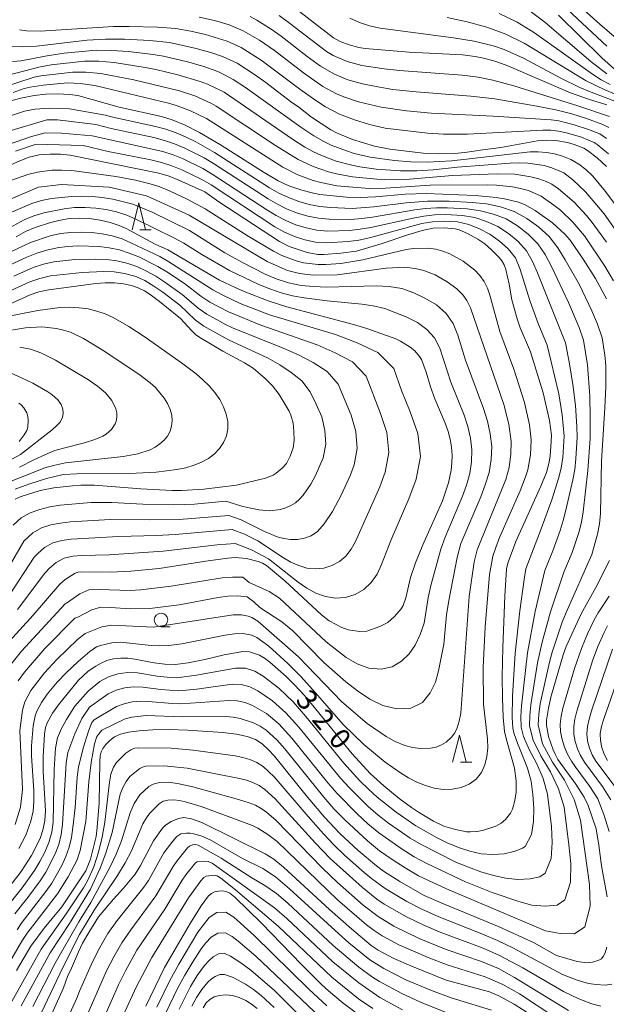
# Model space of a CAD drawing. Units: millimetres. Extents: x -70000 to -68000, y 25500 to 27000.
# Drawn here: x -69357 to -69249, y 25685 to 25867 of the extents above; entities that cross this region are included whole.
import ezdxf

# ---------------------------------------------------------------- set-up
doc = ezdxf.new("R2010")
doc.units = ezdxf.units.MM
for name, color, linetype, lineweight in [('633100_広葉樹林', 7, 'Continuous', 9), ('633200_針葉樹林', 7, 'Continuous', 9), ('710100_等高線（計曲線）', 7, 'Continuous', 20), ('710107_等高線（計曲線）（注記）', 7, 'Continuous', 20), ('710200_等高線（主曲線）', 7, 'Continuous', 9)]:
    doc.layers.add(name, color=color, linetype=linetype, lineweight=lineweight)
doc.styles.add('Style-WORKING', font='txt')

msp = doc.modelspace()

# ---------------------------------------------------------------- linework, layer by layer
at = {"layer": '633100_広葉樹林'}
msp.add_line((-69331.09, 25754.42), (-69329.42, 25754.42), dxfattribs=at)
msp.add_circle((-69331.09, 25755.67), 1.25, dxfattribs=at)
at = {"layer": '633200_針葉樹林'}
for p, q in [((-69335, 25827.7), (-69332.92, 25827.7)), ((-69275.77, 25729.38), (-69273.68, 25729.38))]:
    msp.add_line(p, q, dxfattribs=at)
at = {"layer": '633200_針葉樹林', "flags": 128}
for points in [[(-69336.46, 25827.7), (-69335.21, 25832.7), (-69333.96, 25827.7)], [(-69277.23, 25729.38), (-69275.98, 25734.38), (-69274.73, 25729.38)]]:
    msp.add_lwpolyline(points, dxfattribs=at)
at = {"layer": '710100_等高線（計曲線）', "flags": 128}
for points in [[(-69307.6, 25869.66), (-69299.21, 25863.18), (-69298.02, 25862.53), (-69296.34, 25861.88), (-69294.57, 25861.4), (-69293.37, 25861.22), (-69285.27, 25860.56), (-69275.43, 25860.03), (-69273.08, 25859.73), (-69271.54, 25859.42), (-69269.61, 25858.92), (-69267.35, 25858.16), (-69255.45, 25853.02), (-69252.14, 25851.86), (-69248.73, 25850.81)], [(-69257.64, 25867.37), (-69249.68, 25859.47), (-69247.35, 25857.43)], [(-69248.82, 25839.41), (-69250.53, 25841.05), (-69252.28, 25842.39), (-69253, 25842.82), (-69254.8, 25843.51), (-69255.98, 25843.83), (-69258.15, 25844.23), (-69259.85, 25844.28), (-69261.54, 25844.14), (-69268.31, 25842.94), (-69271.67, 25842.52), (-69274.98, 25841.98), (-69276.95, 25841.84), (-69279.75, 25841.76), (-69282.67, 25841.87), (-69288.82, 25842.61), (-69291.67, 25843.16), (-69295.74, 25844.44), (-69298.69, 25845.67), (-69299.75, 25846.22), (-69303.29, 25848.54), (-69305.61, 25850.38), (-69307.15, 25851.4), (-69311.72, 25854.93), (-69313.64, 25856.31), (-69317.01, 25858.53), (-69319.76, 25859.77), (-69321.7, 25860.44), (-69324.6, 25861.23), (-69329.52, 25862.31), (-69333.17, 25862.69), (-69337.83, 25862.93), (-69341.36, 25862.94), (-69344.73, 25862.74), (-69354.12, 25861.63), (-69356.65, 25861.53), (-69360.15, 25861.63)], [(-69358.84, 25851.53), (-69357.02, 25852.06), (-69354.55, 25852.53), (-69352.4, 25852.8), (-69350.29, 25852.84), (-69347.96, 25852.74), (-69346.44, 25852.56), (-69338.83, 25850.41), (-69331.04, 25848.67), (-69329.05, 25848.02), (-69326.64, 25847.06), (-69323.98, 25845.7), (-69320.09, 25843.41), (-69312.07, 25838.3), (-69309.46, 25836.75), (-69307.5, 25835.88), (-69305.08, 25835.04), (-69302.96, 25834.48), (-69301.73, 25834.27), (-69296.86, 25833.77), (-69294.29, 25833.72), (-69291.47, 25833.85), (-69286, 25834.29), (-69282.09, 25834.42), (-69273.05, 25834.04), (-69269.17, 25833.7), (-69267.63, 25833.48), (-69265.08, 25832.84), (-69263.97, 25832.39), (-69261.98, 25831.31), (-69258.78, 25829.04), (-69256.47, 25826.91), (-69255.52, 25825.8), (-69253.1, 25822.29), (-69250.85, 25818.75), (-69248.82, 25814.98)], [(-69358.94, 25839.67), (-69357.16, 25840.49), (-69355.44, 25841.13), (-69353.63, 25841.55), (-69351.67, 25841.73), (-69349.68, 25841.7), (-69347.86, 25841.52), (-69331.5, 25838.19), (-69329.6, 25837.65), (-69327.81, 25836.93), (-69323.01, 25834.72), (-69320.42, 25832.91), (-69309.22, 25825.57), (-69307.4, 25824.62), (-69304.13, 25823.53), (-69302.15, 25823.18), (-69301, 25823.17), (-69297.87, 25823.39), (-69295.01, 25823.81), (-69290.42, 25825.11), (-69285.48, 25826.82), (-69282.85, 25827.6), (-69280.82, 25828.02), (-69278.8, 25828.08), (-69276.76, 25827.92), (-69276.02, 25827.75), (-69274.45, 25827.06), (-69272.6, 25826), (-69271.3, 25825.12), (-69270.02, 25824.04), (-69268.6, 25822.59), (-69268.11, 25821.99), (-69267.69, 25821.24), (-69267.39, 25820.37), (-69266.76, 25817.69), (-69266.28, 25814.8), (-69265.3, 25811.26), (-69264.72, 25809.6), (-69262.86, 25805.19), (-69260.48, 25797.64), (-69259.3, 25792.49), (-69258.99, 25789.82), (-69259, 25788.65), (-69259.23, 25785.98), (-69259.4, 25784.82), (-69259.91, 25782.93), (-69260.94, 25780.39), (-69265.53, 25770.14), (-69267.02, 25766.16), (-69267.27, 25765.09), (-69267.59, 25760.06), (-69267.93, 25750.57), (-69268.05, 25745.19), (-69268.03, 25741.24), (-69267.89, 25737.73), (-69267.62, 25735.09), (-69267.34, 25733.79), (-69265.78, 25728.3), (-69265.49, 25725.97), (-69265.51, 25723.88), (-69265.73, 25722.33), (-69266.14, 25720.71), (-69266.53, 25720.01), (-69267.44, 25718.84), (-69268.24, 25718.15), (-69269.22, 25717.55), (-69271.7, 25716.76), (-69272.77, 25716.57), (-69273.95, 25716.51), (-69274.67, 25716.56), (-69276.72, 25716.95), (-69278.84, 25717.58), (-69280.79, 25718.53), (-69283.52, 25720.17), (-69284.83, 25721.01), (-69287.09, 25722.67), (-69289.95, 25725.05), (-69292.48, 25727.32), (-69295.8, 25730.96), (-69302.47, 25739.19), (-69304.61, 25741.73), (-69306.37, 25743.62), (-69307.98, 25745.24), (-69311.01, 25747.9), (-69312, 25748.64), (-69312.88, 25749.14), (-69314.76, 25749.76), (-69316, 25749.85), (-69319.42, 25749.21), (-69323.02, 25748.35), (-69326.11, 25747.73), (-69328.49, 25747.42), (-69330.38, 25747.49), (-69332.38, 25747.73), (-69335.91, 25748.43), (-69337.21, 25748.6), (-69338.55, 25748.63), (-69339.86, 25748.49), (-69341.09, 25748.17), (-69342.18, 25747.7), (-69343.13, 25747.16), (-69344.56, 25746.18), (-69346.32, 25744.55), (-69350.02, 25740.02), (-69351.12, 25738.48), (-69352.14, 25736.67), (-69352.43, 25735.79), (-69352.63, 25734.58), (-69352.86, 25730.37), (-69352.85, 25727.71), (-69352.46, 25720.42), (-69352.56, 25718.65), (-69352.86, 25717.06), (-69353.39, 25715.46), (-69354.14, 25713.81), (-69355.02, 25712.17), (-69356.94, 25709.2), (-69362.87, 25701.66)], [(-69359.79, 25751.03), (-69354.71, 25756.53), (-69349.78, 25762.27), (-69348.78, 25763.15), (-69346.97, 25764.3), (-69346.42, 25764.48), (-69345.7, 25764.57), (-69340.38, 25764.52), (-69336.69, 25764.65), (-69331.42, 25765.18), (-69322.85, 25766.55), (-69318.75, 25767.11), (-69317.43, 25767.19), (-69315.28, 25766.99), (-69313.16, 25766.49), (-69312.36, 25766.17), (-69311.6, 25765.72), (-69308.23, 25762.89), (-69301.47, 25756.62), (-69300.01, 25755.52), (-69297.72, 25754.27), (-69296.55, 25753.83), (-69294.36, 25753.53), (-69293.08, 25753.59), (-69290.65, 25754.45), (-69289.18, 25755.22), (-69287.95, 25756.31), (-69286.75, 25757.75), (-69286.37, 25758.36), (-69285.9, 25759.76), (-69285.04, 25763.5), (-69284.1, 25766.2), (-69282.72, 25769.57), (-69279.11, 25777.67), (-69278.02, 25781), (-69277.49, 25783.33), (-69277.35, 25784.68), (-69277.33, 25786.12), (-69277.45, 25787.59), (-69277.7, 25789.04), (-69278.08, 25790.5), (-69278.61, 25792), (-69280.51, 25796.48), (-69281.33, 25798.7), (-69282.1, 25801.42), (-69283, 25803.79), (-69283.34, 25804.36), (-69284.23, 25805.39), (-69285.08, 25806.04), (-69286.84, 25807.15), (-69287.75, 25807.59), (-69293.08, 25809.53), (-69295.53, 25810.27), (-69307.84, 25813.5), (-69311.3, 25814.63), (-69315.43, 25816.24), (-69317.4, 25817.07), (-69320.27, 25818.45), (-69329.82, 25824.03), (-69332.16, 25825.09), (-69337.55, 25827.96), (-69338.85, 25828.54), (-69340.49, 25829.07), (-69342.37, 25829.51), (-69344.3, 25829.8), (-69346.21, 25829.9), (-69348.09, 25829.79), (-69349.95, 25829.47), (-69351.7, 25829.02), (-69354.32, 25828.18), (-69356.11, 25827.42), (-69357.88, 25826.45)], [(-69358.03, 25777.98), (-69357.11, 25778.38), (-69353.41, 25779.6), (-69350.91, 25780.07), (-69347.48, 25780.45), (-69345.91, 25780.57), (-69343.38, 25780.59), (-69334.82, 25779.86), (-69329.04, 25779.56), (-69327.34, 25779.57), (-69323.18, 25779.84), (-69317.16, 25780.55), (-69311.78, 25781.85), (-69310.36, 25782.41), (-69309.82, 25782.76), (-69308.69, 25783.69), (-69307.9, 25784.59), (-69307.24, 25785.9), (-69306.7, 25787.49), (-69306.51, 25788.84), (-69306.54, 25790.56), (-69306.68, 25792.03), (-69307.09, 25793.52), (-69307.42, 25794.26), (-69309.29, 25797.29), (-69310.5, 25798.9), (-69311.88, 25800.27), (-69314.1, 25802.17), (-69315.65, 25803.18), (-69319.67, 25805.32), (-69323.91, 25807.84), (-69324.72, 25808.42), (-69325.43, 25809.04), (-69327.5, 25811.35), (-69331.37, 25814.5), (-69333.12, 25815.79), (-69334.18, 25816.46), (-69335.32, 25817.03), (-69336.58, 25817.46), (-69338.04, 25817.76), (-69339.7, 25817.91), (-69341.44, 25817.92), (-69343.16, 25817.81), (-69351.84, 25816.66), (-69353.69, 25816.27), (-69355.26, 25815.75), (-69359.23, 25813.92)], [(-69357.34, 25795.74), (-69356.93, 25795.43), (-69356.46, 25794.87), (-69355.92, 25793.91), (-69355.69, 25793.26), (-69355.62, 25792.6), (-69355.72, 25791.3), (-69355.88, 25790.68), (-69356.36, 25789.84), (-69357.29, 25788.66)], [(-69248.23, 25766.62), (-69250.8, 25761.68), (-69253.51, 25756.82), (-69256.23, 25750.79), (-69256.81, 25749.21), (-69259.06, 25741.38), (-69259.54, 25739.36), (-69259.87, 25737.13), (-69259.89, 25736.22), (-69259.5, 25734.16), (-69258.68, 25731.7), (-69258.25, 25730.74), (-69257.79, 25729.91), (-69254.47, 25725.34), (-69252.91, 25722.92), (-69252.16, 25721.37), (-69250.73, 25717.1), (-69250.21, 25714.1), (-69249.75, 25710.28), (-69248.7, 25704.5)], [(-69248.72, 25695.2), (-69249.06, 25694.19), (-69249.39, 25693.49), (-69249.74, 25693.07), (-69250.19, 25692.82), (-69251.4, 25692.46), (-69252.48, 25692.33), (-69254.19, 25692.57), (-69258.05, 25693.67), (-69262.18, 25696), (-69268.63, 25698.97), (-69278.94, 25703.22), (-69282.48, 25704.8), (-69287.01, 25707.38), (-69290, 25709.29), (-69291.3, 25710.25), (-69294.66, 25713.08), (-69298.08, 25716.23), (-69300.88, 25719.22), (-69304.26, 25723.23), (-69310.11, 25730.49), (-69311.29, 25731.77), (-69312.43, 25732.81), (-69313.67, 25733.6), (-69315.21, 25734.17), (-69317.18, 25734.56), (-69319.68, 25734.85), (-69326.2, 25735.31), (-69329.6, 25735.42), (-69332.62, 25735.38), (-69335.15, 25735.21), (-69337.13, 25734.95), (-69338.6, 25734.59), (-69339.7, 25734.1), (-69340.58, 25733.43), (-69341.3, 25732.67), (-69341.83, 25731.93), (-69342.15, 25731.3), (-69342.32, 25730.57), (-69342.4, 25729.51), (-69342.54, 25721.83), (-69342.93, 25716.72), (-69343.08, 25715.69), (-69344.11, 25711.47), (-69344.97, 25709.34), (-69349.44, 25702.67), (-69352.71, 25698.72), (-69355.16, 25695.41), (-69357.79, 25690.9)], [(-69351.58, 25682.26), (-69349.09, 25687.7), (-69348.39, 25689.82), (-69347.62, 25691.35), (-69346.36, 25694.39), (-69345.58, 25695.98), (-69344.46, 25697.94), (-69342.62, 25700.83), (-69339.86, 25704.09), (-69338.01, 25706.11), (-69335.87, 25708.74), (-69334.87, 25710.32), (-69332.5, 25714.88), (-69330.82, 25717.22), (-69330.3, 25717.75), (-69329.2, 25718.45), (-69327.87, 25719.01), (-69326.9, 25719.21), (-69325.48, 25718.96), (-69323.55, 25718.25), (-69311.87, 25712.49), (-69310.27, 25711.46), (-69308.48, 25710.03), (-69299.95, 25702.17), (-69295.93, 25698.59), (-69292.25, 25695.56), (-69290.96, 25694.67), (-69288.09, 25693.16), (-69284.97, 25691.77), (-69278.4, 25689.16), (-69270.39, 25686.96), (-69268.71, 25686.24), (-69265.87, 25684.73), (-69263.45, 25683.15)], [(-69293.4, 25681.89), (-69297.44, 25684.91), (-69300.14, 25687.15), (-69301.43, 25688.34), (-69305.16, 25692.05), (-69312.53, 25699.65), (-69317.45, 25704.45), (-69318.38, 25705.19), (-69319.07, 25705.53), (-69319.77, 25705.64), (-69320.51, 25705.6), (-69321.19, 25705.44), (-69321.75, 25705.16), (-69322.3, 25704.69), (-69323.69, 25702.87), (-69325.73, 25699.62), (-69330.44, 25691.49), (-69333.92, 25684.36)], [(-69313.33, 25683.9), (-69314.36, 25684.73), (-69315.43, 25685.38), (-69316.64, 25685.92), (-69317.91, 25686.28), (-69319.15, 25686.42), (-69320.28, 25686.32), (-69321.26, 25686.04), (-69322.06, 25685.59), (-69322.73, 25684.93), (-69323.34, 25684.03)]]:
    msp.add_lwpolyline(points, dxfattribs=at)
at = {"layer": '710200_等高線（主曲線）', "flags": 128}
for points in [[(-69244.73, 25861.17), (-69250.05, 25865.69), (-69258.14, 25873.03)], [(-69248.75, 25861.63), (-69257.84, 25870.2)], [(-69248.79, 25844.6), (-69250.06, 25845.43), (-69252.14, 25846.26), (-69254.78, 25847.15), (-69257.59, 25847.83), (-69259, 25848.04), (-69269.75, 25848.73), (-69281.18, 25849.25), (-69285.77, 25849.68), (-69290.4, 25850.36), (-69294.62, 25851.39), (-69297.34, 25852.29), (-69298.66, 25852.86), (-69301.2, 25854.23), (-69304.77, 25856.74), (-69310.16, 25860.87), (-69312.89, 25862.75), (-69315.91, 25864.47), (-69318.53, 25865.58), (-69321.25, 25866.41), (-69324.03, 25867.03)], [(-69248.37, 25846.63), (-69249.45, 25847.16), (-69252.48, 25848.26), (-69255.23, 25849.13), (-69258.13, 25849.88), (-69261.64, 25850.55), (-69269.43, 25851.91), (-69273.85, 25852.43), (-69283.98, 25853.21), (-69288.25, 25853.66), (-69291.07, 25854.11), (-69293.86, 25854.69), (-69296.59, 25855.44), (-69299.2, 25856.53), (-69301.65, 25857.98), (-69304.08, 25859.75), (-69308.89, 25863.48), (-69310.76, 25864.82), (-69313.37, 25866.44), (-69314.65, 25867.11)], [(-69248.22, 25848.65), (-69254.11, 25850.64), (-69265.92, 25854.33), (-69269.77, 25855.37), (-69272.51, 25855.9), (-69275.47, 25856.27), (-69287.04, 25857.13), (-69289.86, 25857.45), (-69294.02, 25858.1), (-69296.73, 25858.81), (-69299.3, 25859.93), (-69300.51, 25860.65), (-69307.37, 25865.9), (-69309.3, 25867.32)], [(-69246.43, 25851.21), (-69251.96, 25853.26), (-69253.75, 25854.04), (-69257.25, 25855.76), (-69264.15, 25859.41), (-69267.69, 25861.01), (-69269.52, 25861.65), (-69273.26, 25862.6), (-69277.07, 25863.21), (-69290.63, 25864.98), (-69292.56, 25865.39), (-69294.42, 25866.03), (-69296.21, 25866.84)], [(-69245.53, 25852.12), (-69249.12, 25853.57), (-69252.57, 25855.25), (-69264, 25862.19), (-69267.4, 25863.87), (-69270.93, 25865.15), (-69274.55, 25866.14), (-69278.26, 25866.97)], [(-69248.11, 25854.58), (-69249.79, 25855.46), (-69251.39, 25856.45), (-69262.1, 25864.13), (-69265.28, 25866.08), (-69268.61, 25867.71)], [(-69263.16, 25868.29), (-69260.2, 25866.07), (-69251.67, 25858.83), (-69248.71, 25856.56)], [(-69357.25, 25864.68), (-69355.98, 25864.51), (-69353.41, 25864.45), (-69339.85, 25865.3), (-69336.96, 25865.3), (-69331.76, 25865.14), (-69328.38, 25864.89), (-69325.62, 25864.43), (-69322.89, 25863.81), (-69318.89, 25862.56), (-69316.28, 25861.38), (-69312.62, 25859.09), (-69305.44, 25853.71), (-69302.48, 25851.6), (-69300.7, 25850.45), (-69298.11, 25849.08), (-69295.37, 25848.03), (-69292.56, 25847.17), (-69289.69, 25846.51), (-69281.87, 25845.56), (-69278.92, 25845.41), (-69274.5, 25845.41), (-69260.55, 25846.15), (-69259.09, 25846.11), (-69257.64, 25845.95), (-69256.2, 25845.67), (-69253.39, 25844.84), (-69251.05, 25843.84), (-69250.52, 25843.48), (-69248.46, 25841.75)], [(-69245.61, 25830.26), (-69248.96, 25834.82), (-69251.35, 25837.63), (-69252.63, 25838.84), (-69253.91, 25839.86), (-69255.38, 25840.7), (-69256.93, 25841.33), (-69258.41, 25841.74), (-69259.9, 25842.02), (-69261.4, 25842.15), (-69262.91, 25842.16), (-69277.39, 25840.46), (-69281.92, 25840.2), (-69284.94, 25840.26), (-69287.95, 25840.51), (-69292.45, 25841.14), (-69295.39, 25841.84), (-69296.83, 25842.3), (-69299.65, 25843.39), (-69301.05, 25844.06), (-69302.88, 25845.11), (-69305.29, 25846.69), (-69315.49, 25854), (-69317.78, 25855.51), (-69319.38, 25856.38), (-69320.6, 25856.95), (-69323.35, 25857.96), (-69326.22, 25858.77), (-69330.64, 25859.78), (-69332.53, 25860.13), (-69337.11, 25860.68), (-69340.18, 25860.88), (-69343.02, 25860.9), (-69348.97, 25860.36), (-69352.5, 25859.83), (-69356.95, 25858.97), (-69358.53, 25858.84)], [(-69246.76, 25827.17), (-69249.25, 25830.68), (-69252.66, 25834.73), (-69255.02, 25836.99), (-69256.69, 25838.23), (-69258.89, 25839.16), (-69260.34, 25839.58), (-69263.31, 25840.05), (-69264.82, 25840.12), (-69266.6, 25840.06), (-69276.3, 25839.28), (-69280.8, 25838.81), (-69283.82, 25838.63), (-69286.83, 25838.61), (-69291.34, 25838.95), (-69294.34, 25839.35), (-69295.82, 25839.64), (-69298.73, 25840.43), (-69301.55, 25841.5), (-69302.92, 25842.13), (-69304.53, 25843.02), (-69306.8, 25844.45), (-69319.45, 25853.13), (-69322.53, 25854.62), (-69323.85, 25855.14), (-69328, 25856.37), (-69332.08, 25857.32), (-69334.04, 25857.74), (-69339.75, 25858.65), (-69342.61, 25858.86), (-69345.23, 25858.87), (-69351.4, 25858.23), (-69353.7, 25857.8), (-69359.1, 25856.35)], [(-69248.82, 25825.45), (-69251.43, 25829.1), (-69252.5, 25830.39), (-69254.8, 25832.82), (-69257.68, 25835.32), (-69258.89, 25836.14), (-69259.95, 25836.64), (-69261.31, 25837.14), (-69262.76, 25837.53), (-69265.73, 25837.98), (-69269.01, 25838.07), (-69277.22, 25837.74), (-69285.22, 25837.1), (-69289.73, 25837), (-69291.23, 25837.06), (-69295.73, 25837.51), (-69298.69, 25838.04), (-69300.14, 25838.43), (-69302.99, 25839.41), (-69305.75, 25840.7), (-69309.98, 25843.32), (-69320.9, 25850.59), (-69321.79, 25851.08), (-69324.83, 25852.45), (-69327.68, 25853.41), (-69336.12, 25855.44), (-69342.22, 25856.62), (-69345.02, 25856.84), (-69347.41, 25856.82), (-69353.31, 25856.19), (-69354.53, 25855.95), (-69360.73, 25853.89)], [(-69247.48, 25818.29), (-69249.12, 25821.02), (-69252.88, 25826.63), (-69255.03, 25829.16), (-69257.32, 25831.33), (-69258.51, 25832.3), (-69260.84, 25833.95), (-69263.24, 25834.98), (-69264.68, 25835.38), (-69266.16, 25835.66), (-69269.14, 25835.98), (-69270.77, 25836.06), (-69281.39, 25836), (-69289.62, 25835.42), (-69292.62, 25835.38), (-69297.12, 25835.7), (-69298.61, 25835.88), (-69301.56, 25836.45), (-69303, 25836.86), (-69305.82, 25837.9), (-69308.62, 25839.32), (-69322.71, 25848.29), (-69325.63, 25849.69), (-69328.12, 25850.64), (-69329.48, 25851.05), (-69343.31, 25854.37), (-69346.04, 25854.76), (-69348.35, 25854.85), (-69352.87, 25854.42), (-69355.28, 25854.08), (-69356.37, 25853.81), (-69358.41, 25853.12)], [(-69360.01, 25690.81), (-69356.82, 25696.31), (-69355.83, 25697.84), (-69350.21, 25705.09), (-69348.28, 25708.2), (-69346.6, 25711.39), (-69346.01, 25713.08), (-69345.01, 25718.45), (-69344.43, 25725.76), (-69343.98, 25729.31), (-69343.39, 25732.8), (-69342.97, 25734.17), (-69342.06, 25735.28), (-69337.75, 25737.38), (-69336.47, 25737.71), (-69333.82, 25738.03), (-69327.12, 25737.75), (-69319.12, 25737.83), (-69317.78, 25737.73), (-69316.47, 25737.49), (-69313.99, 25736.64), (-69312.8, 25736.05), (-69311.69, 25735.31), (-69309.72, 25733.5), (-69308.25, 25731.85), (-69301.04, 25722.95), (-69299.16, 25720.79), (-69297.17, 25718.73), (-69292.97, 25714.85), (-69290.75, 25713.04), (-69288.41, 25711.4), (-69285.99, 25709.87), (-69283.53, 25708.42), (-69278.37, 25705.98), (-69260.08, 25698.24), (-69257.35, 25697.73), (-69254.73, 25697.71), (-69252.8, 25698.99), (-69251.81, 25702.83), (-69251.94, 25706.81), (-69253.6, 25718.7), (-69254.75, 25722.53), (-69256.54, 25726.1), (-69258.79, 25729.4), (-69260.61, 25732.81), (-69261.44, 25736.3), (-69261.33, 25738.26), (-69261.05, 25740.2), (-69259.36, 25747.84), (-69258.86, 25749.73), (-69256.99, 25755.26), (-69256.28, 25757.06), (-69251.53, 25767.74), (-69250.44, 25771.51), (-69250.07, 25773.43), (-69249.9, 25775.36), (-69249.7, 25785.05), (-69249.08, 25794.83), (-69248.92, 25798.71), (-69248.93, 25802.6), (-69249.08, 25804.55), (-69249.63, 25807.78), (-69250.45, 25810.31), (-69251.48, 25812.77), (-69253.8, 25817.57), (-69256.41, 25822.16), (-69257.78, 25824.43), (-69259.42, 25826.48), (-69261.39, 25828.27), (-69263.54, 25829.84), (-69265.86, 25831.14), (-69268.37, 25832), (-69270.97, 25832.52), (-69273.61, 25832.8), (-69277.88, 25833.03), (-69281.87, 25833.03), (-69285.84, 25832.7), (-69291.78, 25831.95), (-69295.76, 25831.68), (-69299.76, 25831.84), (-69301.75, 25832.04), (-69303.72, 25832.42), (-69305.64, 25832.98), (-69307.52, 25833.67), (-69309.34, 25834.51), (-69311.08, 25835.5), (-69321.21, 25841.98), (-69324.69, 25843.95), (-69326.48, 25844.85), (-69328.33, 25845.63), (-69330.22, 25846.29), (-69332.15, 25846.81), (-69339.98, 25848.53), (-69341.38, 25848.93), (-69348.02, 25850.08), (-69351.75, 25850.19), (-69354.33, 25850.03), (-69356.35, 25849.67), (-69365.83, 25846.51)], [(-69357.7, 25698.45), (-69356.95, 25699.61), (-69352.36, 25705.54), (-69351.29, 25707.08), (-69349.45, 25710.33), (-69348.68, 25712), (-69348.07, 25713.7), (-69347.65, 25715.48), (-69347.39, 25717.31), (-69346.97, 25721), (-69346.59, 25726.61), (-69346.37, 25728.47), (-69345.5, 25731.97), (-69344.45, 25735.33), (-69343.86, 25736.71), (-69343.43, 25737.24), (-69339.3, 25739.69), (-69337.92, 25740.2), (-69336.46, 25740.52), (-69334.97, 25740.68), (-69333.46, 25740.63), (-69328.97, 25740.22), (-69327.47, 25740.17), (-69318.53, 25740.81), (-69317.03, 25740.74), (-69315.57, 25740.4), (-69314.2, 25739.84), (-69311.64, 25738.39), (-69309.34, 25736.48), (-69306.94, 25733.84), (-69300.28, 25725.61), (-69298.55, 25723.61), (-69294.85, 25719.83), (-69292.91, 25718.03), (-69290.88, 25716.33), (-69286.56, 25713.3), (-69284.32, 25711.91), (-69281.99, 25710.66), (-69274.82, 25707.3), (-69269.92, 25705.33), (-69265.02, 25703.64), (-69262.62, 25702.97), (-69260.13, 25702.8), (-69257.91, 25702.98), (-69256.47, 25703.95), (-69255.43, 25707.22), (-69255.39, 25710.68), (-69255.74, 25714.15), (-69256.64, 25721.09), (-69257.64, 25724.45), (-69259.12, 25727.61), (-69260.94, 25730.56), (-69262.37, 25733.47), (-69263, 25736.09), (-69262.97, 25738.05), (-69262.78, 25740.01), (-69261.52, 25747.74), (-69260.69, 25751.55), (-69259.13, 25757.16), (-69256.66, 25764.47), (-69255.12, 25768.1), (-69253.91, 25771.84), (-69253.44, 25773.75), (-69253.1, 25775.65), (-69252.22, 25783.29), (-69251.84, 25789.19), (-69251.79, 25793.11), (-69251.86, 25797), (-69252.28, 25802.8), (-69253.02, 25807.32), (-69253.83, 25809.68), (-69255.79, 25814.28), (-69258.98, 25820.97), (-69260.12, 25823.15), (-69261.49, 25825.17), (-69263.26, 25826.91), (-69265.22, 25828.45), (-69267.35, 25829.73), (-69269.66, 25830.64), (-69272.05, 25831.26), (-69274.52, 25831.6), (-69278.22, 25831.79), (-69280.22, 25831.79), (-69282.21, 25831.64), (-69284.19, 25831.41), (-69292.04, 25830.06), (-69294.02, 25829.79), (-69296.02, 25829.64), (-69300.02, 25829.67), (-69302.02, 25829.85), (-69303.99, 25830.24), (-69305.91, 25830.82), (-69307.78, 25831.55), (-69309.58, 25832.44), (-69311.31, 25833.46), (-69321.42, 25840), (-69323.15, 25841.01), (-69326.73, 25842.83), (-69328.58, 25843.61), (-69330.48, 25844.25), (-69332.43, 25844.75), (-69340.28, 25846.43), (-69343.16, 25847.16), (-69350.25, 25848.02), (-69352.21, 25848.02), (-69359.4, 25845.89)], [(-69358.08, 25701.37), (-69355.7, 25704.38), (-69353.42, 25707.46), (-69352.38, 25709.06), (-69350.63, 25712.45), (-69349.97, 25714.22), (-69349.54, 25716.02), (-69349.28, 25717.87), (-69348.6, 25729.29), (-69348.3, 25731.17), (-69347.02, 25734.64), (-69345.71, 25737.45), (-69344.33, 25739.54), (-69340.85, 25742), (-69339.36, 25742.68), (-69337.77, 25743.13), (-69336.11, 25743.33), (-69334.45, 25743.25), (-69331.15, 25742.81), (-69327.81, 25742.58), (-69324.5, 25742.9), (-69317.93, 25743.79), (-69316.27, 25743.75), (-69314.67, 25743.31), (-69313.2, 25742.57), (-69310.49, 25740.73), (-69308.02, 25738.51), (-69305.63, 25735.84), (-69297.94, 25726.42), (-69296.3, 25724.63), (-69292.85, 25721.21), (-69291.01, 25719.62), (-69289.09, 25718.15), (-69285.1, 25715.39), (-69283.02, 25714.17), (-69276.52, 25710.89), (-69274.27, 25709.98), (-69271.99, 25709.16), (-69269.69, 25708.46), (-69267.4, 25707.98), (-69265.16, 25707.7), (-69262.9, 25707.87), (-69261.1, 25708.25), (-69260.14, 25708.9), (-69259.05, 25711.62), (-69258.83, 25714.56), (-69258.99, 25717.53), (-69259.69, 25723.49), (-69260.52, 25726.37), (-69261.7, 25729.11), (-69263.09, 25731.72), (-69264.14, 25734.13), (-69264.56, 25735.87), (-69264.6, 25737.85), (-69264.51, 25739.82), (-69263.41, 25749.58), (-69261.99, 25757.25), (-69260.18, 25764.78), (-69258.71, 25768.46), (-69257.38, 25772.18), (-69256.81, 25774.06), (-69256.3, 25775.94), (-69255.04, 25781.57), (-69254.68, 25783.48), (-69254.48, 25785.45), (-69254.22, 25789.41), (-69254.27, 25791.38), (-69254.53, 25795.29), (-69255, 25799.15), (-69255.63, 25803), (-69256.4, 25806.87), (-69261.56, 25819.77), (-69262.45, 25821.88), (-69263.56, 25823.86), (-69265.12, 25825.56), (-69266.91, 25827.05), (-69268.85, 25828.33), (-69270.95, 25829.28), (-69273.14, 25830), (-69275.42, 25830.39), (-69278.56, 25830.56), (-69280.57, 25830.51), (-69282.55, 25830.26), (-69284.51, 25829.91), (-69292.31, 25828.16), (-69294.28, 25827.82), (-69296.28, 25827.6), (-69300.29, 25827.51), (-69302.29, 25827.65), (-69304.26, 25828.07), (-69306.18, 25828.67), (-69308.04, 25829.43), (-69309.82, 25830.37), (-69311.54, 25831.41), (-69321.64, 25838.02), (-69323.37, 25839.03), (-69326.98, 25840.82), (-69328.83, 25841.59), (-69330.75, 25842.21), (-69343.84, 25845.1), (-69349.47, 25845.59), (-69352.52, 25845.64), (-69355.01, 25844.97), (-69363.96, 25841.88)], [(-69359.2, 25703.14), (-69356.76, 25706.2), (-69354.49, 25709.39), (-69353.46, 25711.05), (-69352.57, 25712.79), (-69351.8, 25714.58), (-69351.26, 25716.44), (-69351, 25718.34), (-69350.85, 25728.05), (-69350.61, 25731.96), (-69350.23, 25733.88), (-69349.46, 25735.63), (-69348.54, 25737.3), (-69347.02, 25739.73), (-69344.54, 25742.53), (-69342.4, 25744.3), (-69340.81, 25745.17), (-69339.08, 25745.74), (-69337.26, 25745.98), (-69335.43, 25745.87), (-69331.82, 25745.28), (-69329.99, 25745.07), (-69328.16, 25745), (-69324.53, 25745.46), (-69317.34, 25746.77), (-69315.52, 25746.76), (-69313.77, 25746.22), (-69312.2, 25745.3), (-69309.33, 25743.08), (-69306.69, 25740.54), (-69304.32, 25737.84), (-69297.33, 25729.24), (-69294.36, 25725.96), (-69292.79, 25724.39), (-69291.15, 25722.91), (-69287.68, 25720.17), (-69284.04, 25717.67), (-69280.2, 25715.49), (-69278.23, 25714.48), (-69276.17, 25713.65), (-69274.07, 25712.99), (-69271.93, 25712.49), (-69269.79, 25712.32), (-69267.7, 25712.44), (-69265.67, 25712.94), (-69264.29, 25713.53), (-69263.81, 25713.85), (-69262.68, 25716.01), (-69262.28, 25718.44), (-69262.24, 25720.91), (-69262.4, 25723.4), (-69262.73, 25725.88), (-69263.4, 25728.29), (-69265.24, 25732.89), (-69265.91, 25734.79), (-69266.11, 25735.66), (-69266.24, 25737.64), (-69266.19, 25741.6), (-69265.69, 25749.51), (-69264.84, 25757.34), (-69264.04, 25763.16), (-69263.69, 25765.1), (-69260.85, 25772.52), (-69258.86, 25778.07), (-69257.66, 25781.78), (-69257.15, 25783.68), (-69256.86, 25785.65), (-69256.6, 25789.62), (-69256.97, 25793.56), (-69257.61, 25797.45), (-69259.79, 25806.41), (-69261.42, 25810.43), (-69262.92, 25814.48), (-69264.79, 25820.6), (-69265.63, 25822.55), (-69266.99, 25824.21), (-69268.59, 25825.66), (-69270.35, 25826.92), (-69272.25, 25827.92), (-69274.23, 25828.74), (-69276.33, 25829.18), (-69278.91, 25829.32), (-69280.92, 25829.23), (-69282.89, 25828.88), (-69292.58, 25826.27), (-69294.54, 25825.84), (-69296.53, 25825.56), (-69300.55, 25825.34), (-69302.56, 25825.46), (-69304.53, 25825.9), (-69306.45, 25826.51), (-69308.3, 25827.31), (-69310.05, 25828.3), (-69321.85, 25836.04), (-69323.59, 25837.04), (-69327.23, 25838.8), (-69329.09, 25839.57), (-69331.01, 25840.17), (-69332.97, 25840.64), (-69340.89, 25842.21), (-69345.51, 25843.28), (-69352.08, 25843.5), (-69354.53, 25843.43), (-69358.01, 25842.27)], [(-69357.39, 25713.45), (-69356.08, 25715.91), (-69355.13, 25718.52), (-69354.75, 25720.34), (-69354.6, 25722.19), (-69354.61, 25724.09), (-69355, 25730.55), (-69355.01, 25732.41), (-69354.74, 25736.12), (-69354.38, 25737.93), (-69354.07, 25738.79), (-69353.2, 25740.42), (-69352.12, 25741.97), (-69350.3, 25744.2), (-69348.65, 25745.92), (-69346.38, 25748.02), (-69344.25, 25749.82), (-69343, 25750.69), (-69342.28, 25750.97), (-69340.16, 25751.44), (-69338.57, 25751.56), (-69332.95, 25750.96), (-69331.31, 25750.87), (-69329.67, 25750.93), (-69327.23, 25751.25), (-69319.24, 25752.87), (-69317.55, 25753.13), (-69315.93, 25753.17), (-69314.32, 25752.86), (-69313.42, 25752.45), (-69311.17, 25750.8), (-69307.7, 25747.62), (-69305.35, 25745.27), (-69303.04, 25742.78), (-69297.36, 25736.3), (-69293.66, 25732.67), (-69289.67, 25729.37), (-69286.83, 25727.4), (-69285.36, 25726.5), (-69283.84, 25725.71), (-69282.26, 25725.07), (-69280.62, 25724.62), (-69278.95, 25724.38), (-69277.28, 25724.4), (-69275.66, 25724.7), (-69274.17, 25725.33), (-69272.89, 25726.28), (-69271.91, 25727.5), (-69271.27, 25728.93), (-69270.91, 25730.47), (-69270.75, 25732.05), (-69270.77, 25733.64), (-69271.53, 25740.1), (-69271.56, 25746.92), (-69271.2, 25754.38), (-69270.4, 25764.08), (-69269.77, 25767.45), (-69269.27, 25769.03), (-69268.57, 25770.87), (-69264.78, 25779.49), (-69263.77, 25782.09), (-69263.36, 25783.42), (-69262.87, 25786.15), (-69262.74, 25788.93), (-69263.01, 25791.7), (-69263.95, 25795.84), (-69265.94, 25801.99), (-69268.53, 25808.97), (-69270.37, 25815.66), (-69270.81, 25816.95), (-69271.4, 25818.16), (-69272.19, 25819.26), (-69273.14, 25820.25), (-69275.31, 25821.95), (-69277.73, 25823.29), (-69279.02, 25823.79), (-69280.35, 25824.15), (-69281.72, 25824.34), (-69284.47, 25824.29), (-69285.83, 25824.09), (-69293.84, 25822.21), (-69297.9, 25821.52), (-69300.66, 25821.34), (-69302.04, 25821.35), (-69304.8, 25821.64), (-69306.14, 25821.97), (-69308.79, 25822.97), (-69310.33, 25823.76), (-69314.98, 25826.54), (-69322.92, 25831.63), (-69326.25, 25833.41), (-69329.54, 25834.95), (-69331.34, 25835.66), (-69333.1, 25836.22), (-69335.79, 25836.89), (-69339.44, 25837.58), (-69347.55, 25838.66), (-69349.44, 25838.77), (-69351.25, 25838.73), (-69353.94, 25838.37), (-69355.71, 25837.93), (-69362.71, 25835.51)], [(-69358.05, 25717.91), (-69357.07, 25721.06), (-69356.68, 25724.34), (-69357.16, 25735.23), (-69356.72, 25738.98), (-69356.28, 25740.55), (-69355.18, 25742.62), (-69352.64, 25745.91), (-69350.37, 25748.37), (-69346.5, 25752.06), (-69345.13, 25753.19), (-69342.01, 25754.39), (-69340.21, 25754.72), (-69332.49, 25754.31), (-69317.75, 25756.61), (-69316.26, 25756.59), (-69314.99, 25756.37), (-69314.35, 25756.12), (-69313.24, 25755.42), (-69305.69, 25748.88), (-69297.69, 25740.57), (-69292.99, 25736.56), (-69289.51, 25734.14), (-69287.84, 25733.22), (-69286.08, 25732.5), (-69284.63, 25732.11), (-69283.15, 25731.91), (-69281.32, 25731.97), (-69280.27, 25732.2), (-69279.28, 25732.58), (-69278.4, 25733.12), (-69277.42, 25734.03), (-69276.85, 25734.84), (-69276.41, 25735.73), (-69275.99, 25736.98), (-69275.71, 25738.46), (-69274.19, 25759.97), (-69273.25, 25766.4), (-69272.71, 25768.62), (-69267.41, 25781.63), (-69266.8, 25783.81), (-69266.45, 25786.37), (-69266.42, 25788.64), (-69266.84, 25791.84), (-69267.79, 25795.46), (-69273.91, 25813.3), (-69274.61, 25814.69), (-69275.33, 25815.69), (-69276.44, 25816.81), (-69278.23, 25818.15), (-69280.47, 25819.4), (-69282.57, 25820.22), (-69284.12, 25820.6), (-69286.03, 25820.8), (-69289.5, 25820.62), (-69298.53, 25819.42), (-69302.98, 25819.38), (-69305.53, 25819.67), (-69307.71, 25820.23), (-69311.51, 25821.85), (-69325.91, 25830.46), (-69333.8, 25834.01), (-69340.68, 25835.63), (-69349.49, 25836.12), (-69353.72, 25835.58), (-69359.67, 25833.06)], [(-69357.47, 25744.43), (-69356.35, 25746), (-69352.57, 25750.38), (-69347.05, 25755.97), (-69346.46, 25756.16), (-69343.88, 25757.51), (-69342.21, 25758), (-69340.42, 25757.98), (-69336.79, 25757.74), (-69333.15, 25757.78), (-69327.73, 25758.48), (-69320.57, 25759.8), (-69318.77, 25760.05), (-69316.96, 25760.11), (-69315.19, 25759.92), (-69313.98, 25759), (-69312.85, 25757.97), (-69308.81, 25755.31), (-69306.77, 25753.63), (-69301.03, 25747.83), (-69296.95, 25744.21), (-69294.79, 25742.55), (-69292.55, 25741.01), (-69290.11, 25739.87), (-69287.54, 25739.26), (-69284.97, 25739.4), (-69282.8, 25740.44), (-69281.38, 25742.19), (-69280.41, 25744.17), (-69279.83, 25746.3), (-69278.87, 25751.22), (-69278.33, 25756.61), (-69277.94, 25759.29), (-69276.41, 25767.21), (-69275.71, 25769.81), (-69272.04, 25778.41), (-69271.19, 25780.65), (-69270.47, 25782.93), (-69270.09, 25785.3), (-69270.01, 25787.69), (-69270.28, 25790.07), (-69270.8, 25792.41), (-69271.51, 25794.7), (-69274.87, 25803.67), (-69276.28, 25808.25), (-69277.15, 25810.42), (-69278.42, 25812.3), (-69280.18, 25813.85), (-69282.21, 25815.06), (-69284.37, 25816.07), (-69286.62, 25816.87), (-69288.96, 25817.26), (-69291.29, 25817.37), (-69300.51, 25817.12), (-69302.85, 25817.23), (-69305.2, 25817.47), (-69307.53, 25817.91), (-69309.81, 25818.66), (-69312.01, 25819.59), (-69315.93, 25821.62), (-69319.28, 25823.5), (-69325.82, 25827.59), (-69332.75, 25830.97), (-69336.28, 25832.45), (-69340.02, 25833.4), (-69341.92, 25833.7), (-69343.84, 25833.88), (-69345.75, 25833.93), (-69347.64, 25833.86), (-69351.36, 25833.49), (-69353.19, 25833.13), (-69354.97, 25832.59), (-69361.92, 25829.63)], [(-69359.35, 25746.83), (-69356.9, 25749.9), (-69348.83, 25758.66), (-69348.54, 25758.76), (-69346.12, 25760.48), (-69344.41, 25761.21), (-69342.52, 25761.29), (-69336.8, 25761.12), (-69334.89, 25761.22), (-69329.2, 25761.88), (-69319.78, 25763.46), (-69317.89, 25763.6), (-69316, 25763.54), (-69314.83, 25762.56), (-69311.13, 25760.94), (-69309.2, 25759.69), (-69300.57, 25751.64), (-69296.88, 25748.71), (-69294.85, 25747.57), (-69292.68, 25746.79), (-69290.45, 25746.55), (-69288.37, 25746.98), (-69286.69, 25748.05), (-69285.28, 25749.43), (-69284.16, 25751.04), (-69283.25, 25752.96), (-69282.49, 25755.09), (-69281.76, 25759.74), (-69281.28, 25762.03), (-69279.39, 25768.77), (-69278.62, 25770.98), (-69275.4, 25778.52), (-69274.67, 25780.59), (-69274.06, 25782.7), (-69273.73, 25784.88), (-69273.69, 25787.07), (-69273.94, 25789.25), (-69274.43, 25791.4), (-69275.12, 25793.48), (-69277.53, 25799.61), (-69279.59, 25805.87), (-69280.57, 25807.79), (-69281.99, 25809.33), (-69283.74, 25810.61), (-69285.68, 25811.59), (-69287.71, 25812.42), (-69289.77, 25813.17), (-69291.89, 25813.66), (-69294.02, 25813.99), (-69300.38, 25814.6), (-69304.64, 25815.17), (-69306.78, 25815.56), (-69308.9, 25816.09), (-69310.97, 25816.8), (-69313.01, 25817.63), (-69318.44, 25820.24), (-69323.53, 25823.19), (-69326.87, 25825.27), (-69328.59, 25826.21), (-69335.64, 25829.66), (-69337.43, 25830.43), (-69339.3, 25831.02), (-69341.22, 25831.46), (-69343.16, 25831.75), (-69345.12, 25831.88), (-69347.07, 25831.83), (-69349, 25831.61), (-69352.77, 25830.86), (-69354.61, 25830.3), (-69356.38, 25829.55), (-69359.75, 25827.75)], [(-69358.7, 25823.73), (-69355.21, 25825.39), (-69351.55, 25826.61), (-69349.66, 25827.02), (-69347.74, 25827.25), (-69345.81, 25827.31), (-69343.89, 25827.21), (-69341.99, 25826.97), (-69340.11, 25826.59), (-69338.28, 25826.04), (-69336.53, 25825.29), (-69331.32, 25822.78), (-69329.63, 25821.84), (-69321.53, 25816.62), (-69319.83, 25815.7), (-69316.49, 25814.14), (-69311.07, 25812.04), (-69298.84, 25808.37), (-69294.87, 25806.86), (-69291.03, 25805.09), (-69288.07, 25802.11), (-69286.66, 25798.08), (-69285.08, 25794.11), (-69283.65, 25790.09), (-69283.18, 25785.85), (-69283.94, 25781.67), (-69285.29, 25778.03), (-69287.31, 25773.48), (-69288.64, 25770.33), (-69290.36, 25765.88), (-69291.19, 25764.1), (-69292.27, 25762.56), (-69293.64, 25761.29), (-69295.25, 25760.36), (-69297.02, 25759.82), (-69298.88, 25759.69), (-69300.71, 25759.97), (-69302.47, 25760.63), (-69304.15, 25761.56), (-69305.75, 25762.66), (-69311.26, 25766.93), (-69314.39, 25768.64), (-69317.4, 25769.77), (-69320.74, 25769.53), (-69330.69, 25768.35), (-69340.7, 25767.71), (-69345.72, 25767.59), (-69347.38, 25767.46), (-69349, 25767.11), (-69350.45, 25766.27), (-69351.69, 25765.23), (-69352.56, 25764.3), (-69357.6, 25757.61)], [(-69362.89, 25819.46), (-69355.86, 25822.69), (-69354.05, 25823.4), (-69352.19, 25823.99), (-69350.29, 25824.42), (-69348.35, 25824.66), (-69346.41, 25824.77), (-69342.55, 25824.65), (-69340.65, 25824.41), (-69338.78, 25824.01), (-69336.96, 25823.42), (-69335.17, 25822.71), (-69331.68, 25820.97), (-69330.02, 25819.97), (-69326.79, 25817.79), (-69323.72, 25815.45), (-69322.08, 25814.39), (-69318.65, 25812.55), (-69312.69, 25810.09), (-69302.27, 25806.51), (-69298.93, 25805.03), (-69295.72, 25803.33), (-69293.23, 25800.67), (-69290.53, 25793.79), (-69289.38, 25790.29), (-69289.01, 25786.61), (-69289.67, 25782.99), (-69290.68, 25780.27), (-69295.18, 25770.16), (-69295.96, 25768.72), (-69296.94, 25767.48), (-69298.14, 25766.46), (-69299.52, 25765.7), (-69301.03, 25765.24), (-69302.6, 25765.09), (-69304.16, 25765.26), (-69305.66, 25765.71), (-69307.1, 25766.37), (-69308.49, 25767.16), (-69313.2, 25770.27), (-69315.7, 25771.53), (-69317.98, 25772.38), (-69328.46, 25771.45), (-69331.95, 25771.25), (-69338.94, 25771.08), (-69347.69, 25770.58), (-69349.41, 25770.34), (-69351.1, 25769.9), (-69352.61, 25769.02), (-69353.86, 25767.95), (-69354.51, 25767.25), (-69359.27, 25760.02)], [(-69358.3, 25819.18), (-69354.7, 25820.76), (-69352.83, 25821.37), (-69350.91, 25821.81), (-69347.01, 25822.23), (-69343.12, 25822.32), (-69341.18, 25822.23), (-69339.27, 25821.97), (-69337.4, 25821.54), (-69335.55, 25820.93), (-69333.76, 25820.12), (-69332.05, 25819.16), (-69330.4, 25818.09), (-69327.21, 25815.81), (-69324.25, 25813.28), (-69322.63, 25812.17), (-69319.2, 25810.26), (-69317.92, 25809.64), (-69308.51, 25805.89), (-69305.71, 25804.64), (-69303, 25803.2), (-69300.42, 25801.57), (-69298.4, 25799.24), (-69295.97, 25793.48), (-69295.11, 25790.48), (-69294.85, 25787.36), (-69295.4, 25784.32), (-69296.07, 25782.5), (-69297.76, 25778.86), (-69299.43, 25775.73), (-69300.93, 25773.41), (-69302.21, 25772), (-69303.39, 25771.22), (-69304.61, 25770.77), (-69305.89, 25770.53), (-69307.18, 25770.51), (-69308.44, 25770.7), (-69309.66, 25771.04), (-69312.01, 25772.02), (-69316.32, 25774.15), (-69318.57, 25774.98), (-69327.72, 25774.25), (-69333.2, 25774.14), (-69340.52, 25774.25), (-69347.84, 25773.8), (-69349.66, 25773.57), (-69351.44, 25773.21), (-69353.19, 25772.69), (-69354.78, 25771.78), (-69356.46, 25770.2), (-69361.99, 25760.74)], [(-69358.96, 25816.47), (-69355.35, 25818.11), (-69353.47, 25818.76), (-69351.54, 25819.2), (-69345.64, 25819.87), (-69341.72, 25820.05), (-69339.76, 25819.94), (-69337.83, 25819.66), (-69335.93, 25819.15), (-69334.11, 25818.36), (-69332.41, 25817.35), (-69330.79, 25816.22), (-69327.64, 25813.82), (-69324.78, 25811.1), (-69323.18, 25809.95), (-69318.63, 25807.4), (-69311.32, 25804.04), (-69309.15, 25802.78), (-69307.06, 25801.37), (-69305.11, 25799.81), (-69303.56, 25797.8), (-69302.43, 25795.52), (-69301.42, 25793.16), (-69300.84, 25790.68), (-69300.68, 25788.12), (-69301.13, 25785.64), (-69302.56, 25782.34), (-69303.43, 25780.76), (-69304.82, 25778.72), (-69305.5, 25777.96), (-69306.27, 25777.32), (-69307.13, 25776.8), (-69308.06, 25776.38), (-69309.04, 25776.09), (-69311.05, 25775.84), (-69313.01, 25775.99), (-69315.96, 25776.64), (-69319.15, 25777.59), (-69324.89, 25777.07), (-69328.71, 25776.92), (-69334.45, 25777.04), (-69340.18, 25777.37), (-69344.01, 25777.38), (-69349.74, 25776.88), (-69351.63, 25776.56), (-69353.47, 25776.09), (-69355.28, 25775.47), (-69356.95, 25774.53), (-69358.42, 25773.15)], [(-69362.02, 25811.25), (-69353.84, 25812.83), (-69349.79, 25813.35), (-69347.96, 25813.42), (-69346.23, 25813.34), (-69344.57, 25813.11), (-69342.98, 25812.73), (-69341.43, 25812.19), (-69339.93, 25811.52), (-69337.02, 25809.88), (-69334.2, 25808.02), (-69327.29, 25803.13), (-69324.61, 25801.1), (-69323.36, 25800.03), (-69322.2, 25798.9), (-69321.16, 25797.68), (-69320.26, 25796.4), (-69319.55, 25795.05), (-69319.05, 25793.68), (-69318.78, 25792.31), (-69318.77, 25790.96), (-69319.03, 25789.68), (-69319.55, 25788.47), (-69320.3, 25787.36), (-69321.24, 25786.38), (-69322.35, 25785.52), (-69323.61, 25784.81), (-69325, 25784.24), (-69326.53, 25783.79), (-69328.2, 25783.44), (-69332.02, 25782.96), (-69336.92, 25782.7), (-69346.65, 25782.64), (-69349.17, 25782.53), (-69352.23, 25781.77), (-69355.53, 25780.74), (-69358.02, 25779.83)], [(-69365.16, 25808.12), (-69356.15, 25809.62), (-69353.12, 25809.79), (-69350.38, 25809.52), (-69349.1, 25809.22), (-69347.85, 25808.8), (-69345.43, 25807.67), (-69341.96, 25805.58), (-69335.21, 25801.06), (-69333.09, 25799.45), (-69332.13, 25798.58), (-69330.5, 25796.65), (-69329.88, 25795.62), (-69329.41, 25794.56), (-69329.12, 25793.49), (-69329.03, 25792.45), (-69329.14, 25791.45), (-69329.44, 25790.51), (-69329.92, 25789.64), (-69330.54, 25788.86), (-69331.3, 25788.17), (-69332.16, 25787.58), (-69333.13, 25787.1), (-69335.38, 25786.37), (-69338.12, 25785.83), (-69348.72, 25784.68), (-69350.94, 25784.22), (-69352.55, 25783.78), (-69360.99, 25780.44)], [(-69357.23, 25783.91), (-69354.62, 25785.27), (-69352.47, 25786.25), (-69350.7, 25786.94), (-69349.13, 25787.42), (-69345.24, 25788.4), (-69343.35, 25789), (-69341.88, 25789.61), (-69341.26, 25789.96), (-69340.24, 25790.82), (-69339.54, 25791.92), (-69339.33, 25792.55), (-69339.24, 25793.23), (-69339.28, 25793.95), (-69339.46, 25794.68), (-69340.2, 25796.18), (-69341.36, 25797.6), (-69342.83, 25798.86), (-69344.48, 25799.99), (-69350.61, 25803.65), (-69353.32, 25805.03), (-69355.21, 25805.71), (-69357.21, 25806.08)], [(-69359.44, 25801.56), (-69356.85, 25800.4), (-69354.8, 25799.4), (-69351.99, 25797.81), (-69351.26, 25797.3), (-69350.19, 25796.34), (-69349.54, 25795.44), (-69349.22, 25794.59), (-69349.15, 25793.81), (-69349.27, 25793.13), (-69349.76, 25792.22), (-69350.32, 25791.58), (-69351.21, 25790.78), (-69357.09, 25786.21), (-69360.26, 25784.48)], [(-69248.28, 25716.59), (-69249.32, 25719.74), (-69250.41, 25722.62), (-69251.88, 25724.91), (-69254.47, 25728.4), (-69255.28, 25729.6), (-69255.99, 25730.87), (-69256.56, 25732.2), (-69256.99, 25733.58), (-69257.27, 25735), (-69257.33, 25736.43), (-69257.16, 25737.87), (-69256.84, 25739.4), (-69254.69, 25746.73), (-69253.44, 25750.4), (-69252.32, 25753.08), (-69251.05, 25755.69), (-69250.35, 25756.96), (-69248.33, 25760.09)], [(-69247.97, 25722.42), (-69249.56, 25724.91), (-69252.89, 25729.4), (-69253.6, 25730.61), (-69254.17, 25731.89), (-69254.59, 25733.23), (-69254.83, 25734.6), (-69254.85, 25735.99), (-69254.65, 25737.37), (-69254.3, 25738.85), (-69251.37, 25748.13), (-69250.38, 25750.79), (-69249.26, 25753.37), (-69248.6, 25754.61)], [(-69246.86, 25724.38), (-69250.76, 25729.57), (-69251.43, 25730.75), (-69251.94, 25732.01), (-69252.28, 25733.31), (-69252.42, 25734.65), (-69252.31, 25736), (-69252.03, 25737.32), (-69251.58, 25738.87), (-69247.7, 25750.25)], [(-69248.61, 25729.71), (-69249.23, 25730.87), (-69249.68, 25732.1), (-69249.93, 25733.38), (-69249.94, 25734.68), (-69249.73, 25735.96), (-69249.38, 25737.24), (-69244.87, 25750.1)], [(-69361.52, 25680.25), (-69353.27, 25694.84), (-69348.6, 25701.39), (-69345.41, 25706.21), (-69344.68, 25707.46), (-69343.54, 25710.09), (-69342.65, 25712.8), (-69341.97, 25715.54), (-69341.47, 25718.31), (-69340.63, 25725.69), (-69340.36, 25727.21), (-69339.86, 25728.46), (-69339.35, 25729.31), (-69337.58, 25731.04), (-69336.7, 25731.69), (-69336, 25731.97), (-69335.31, 25732.03), (-69329.22, 25731.96), (-69325.15, 25731.6), (-69317.38, 25730.56), (-69316.01, 25730.29), (-69314.68, 25729.9), (-69313.41, 25729.34), (-69312.25, 25728.58), (-69310.21, 25726.7), (-69303.94, 25719.39), (-69301.08, 25716.14), (-69299.15, 25714.11), (-69297.13, 25712.19), (-69293.55, 25709.03), (-69292.23, 25707.93), (-69289.71, 25706.08), (-69285.68, 25703.69), (-69282.9, 25702.25), (-69279.78, 25700.84), (-69271.81, 25697.71), (-69268.94, 25696.46), (-69266.13, 25695.1), (-69256.94, 25690.21), (-69254.19, 25689.13), (-69252.11, 25688.54), (-69250.71, 25688.32), (-69249.04, 25688.2), (-69247.83, 25688.42)], [(-69356.95, 25684.4), (-69351.56, 25694.21), (-69348.03, 25699.62), (-69344.13, 25705.93), (-69342.35, 25709.81), (-69341.27, 25712.59), (-69340.12, 25716.42), (-69338.64, 25723.47), (-69338.16, 25724.75), (-69337.54, 25725.84), (-69336.84, 25726.74), (-69335.02, 25728.2), (-69334.53, 25728.47), (-69333.9, 25728.65), (-69330.54, 25728.7), (-69326.25, 25728.31), (-69316.58, 25726.41), (-69315.33, 25726.1), (-69314.11, 25725.67), (-69312.97, 25725.09), (-69311.91, 25724.35), (-69309.99, 25722.64), (-69302.53, 25714.41), (-69299.85, 25711.61), (-69293.9, 25706.22), (-69291.23, 25704.09), (-69289.89, 25703.17), (-69285.63, 25700.77), (-69282.7, 25699.34), (-69279.71, 25698.04), (-69271.56, 25695.05), (-69268.59, 25693.71), (-69264.25, 25691.39), (-69256.77, 25687.07), (-69253.89, 25685.69), (-69251.48, 25684.78), (-69249.85, 25684.31)], [(-69354.79, 25684.26), (-69350.67, 25692.3), (-69346.3, 25699.89), (-69344.08, 25703.49), (-69340.51, 25710.04), (-69339.4, 25712.42), (-69338.43, 25714.87), (-69336.81, 25720.06), (-69336.09, 25721.78), (-69335.01, 25723.35), (-69333.37, 25724.89), (-69332.53, 25725.36), (-69331.36, 25725.65), (-69329.81, 25725.68), (-69328.03, 25725.43), (-69325.24, 25724.85), (-69317.2, 25722.62), (-69314.97, 25721.96), (-69313.62, 25721.44), (-69312.58, 25720.86), (-69311.61, 25720.18), (-69309.8, 25718.64), (-69301.26, 25709.8), (-69298.52, 25707.15), (-69293.74, 25702.97), (-69291.01, 25700.87), (-69288.11, 25699.13), (-69283.39, 25696.84), (-69278.45, 25694.82), (-69271.88, 25692.61), (-69268.77, 25691.26), (-69265.77, 25689.65), (-69255.81, 25683.51)], [(-69353.2, 25683.19), (-69349.24, 25691.5), (-69346.13, 25697.56), (-69343.3, 25702.25), (-69339.13, 25708.46), (-69337.7, 25710.78), (-69336.56, 25713.01), (-69334.43, 25718.04), (-69333.77, 25719.12), (-69333.21, 25719.9), (-69331.43, 25721.73), (-69330.69, 25722.18), (-69329.86, 25722.4), (-69328.75, 25722.43), (-69327.66, 25722.33), (-69326.55, 25722.09), (-69323.67, 25721.24), (-69314.18, 25717.68), (-69313.19, 25717.22), (-69311.35, 25716.06), (-69309.64, 25714.72), (-69298.48, 25703.98), (-69293.12, 25699.37), (-69291.71, 25698.3), (-69290.24, 25697.34), (-69287.14, 25695.68), (-69281.75, 25693.34), (-69278.22, 25691.98), (-69271.19, 25689.76), (-69267.97, 25688.34), (-69264.9, 25686.59), (-69255.1, 25680.15)], [(-69270.07, 25683.57), (-69277.48, 25685.9), (-69281.12, 25687.24), (-69285.86, 25689.22), (-69289.96, 25691.26), (-69292.52, 25692.92), (-69296.4, 25696.04), (-69298.95, 25698.28), (-69307.35, 25706.02), (-69309.98, 25708.23), (-69312.31, 25709.75), (-69316.02, 25711.63), (-69322.05, 25715.07), (-69323.58, 25715.75), (-69325.02, 25716.19), (-69325.69, 25716.3), (-69326.37, 25716.31), (-69327.46, 25716.14), (-69328.15, 25715.68), (-69328.9, 25714.83), (-69330.55, 25712.65), (-69333.44, 25707.55), (-69334.27, 25706.32), (-69339.2, 25700.17), (-69340.91, 25697.74), (-69342.41, 25695.19), (-69343.77, 25692.55), (-69346.16, 25687.12), (-69346.65, 25685.82), (-69349.33, 25680.04)], [(-69344.81, 25682.54), (-69341.15, 25690.84), (-69339.8, 25693.45), (-69338.34, 25696), (-69336.68, 25698.46), (-69332.05, 25704.73), (-69328.85, 25710.12), (-69328.16, 25711.1), (-69326.22, 25713.58), (-69325.81, 25713.89), (-69325.3, 25714.11), (-69324.81, 25714.17), (-69324.25, 25714.04), (-69320.01, 25711.65), (-69314.35, 25708.04), (-69311.9, 25706.59), (-69309.78, 25705.12), (-69307.65, 25703.34), (-69299.29, 25695.52), (-69294.55, 25691.55), (-69292.05, 25689.71), (-69290.74, 25688.86), (-69286.64, 25686.66), (-69283.17, 25685.09), (-69277.16, 25682.69)], [(-69341.92, 25681.54), (-69338.94, 25688.25), (-69337.65, 25690.86), (-69335.55, 25694.67), (-69330.41, 25702.27), (-69327.18, 25707.59), (-69326.5, 25708.56), (-69324.71, 25710.78), (-69324.4, 25711), (-69323.12, 25711.13), (-69322.37, 25711.05), (-69321.66, 25710.74), (-69310.13, 25702.5), (-69307.84, 25700.54), (-69299.34, 25692.53), (-69294.57, 25688.62), (-69290.65, 25685.94), (-69286.49, 25683.67)], [(-69340.71, 25676.98), (-69335.64, 25687.95), (-69332.81, 25693.35), (-69326, 25704.33), (-69323.75, 25707.51), (-69323.19, 25708.12), (-69322.73, 25708.35), (-69321.34, 25708.52), (-69320.74, 25708.42), (-69320.04, 25707.96), (-69317.37, 25705.82), (-69309.43, 25699.11), (-69299.55, 25689.68), (-69294.59, 25685.69), (-69291.94, 25683.87)], [(-69331.85, 25684.17), (-69329.49, 25689.08), (-69327.83, 25692.1), (-69324.27, 25697.99), (-69322.21, 25700.71), (-69320.81, 25701.65), (-69319.11, 25701.68), (-69317.67, 25700.79), (-69313.87, 25697.37), (-69303.8, 25687.45), (-69300.49, 25684.38)], [(-69330.21, 25683.07), (-69328.12, 25687.49), (-69326.73, 25690.04), (-69325.24, 25692.52), (-69323.66, 25694.92), (-69322.79, 25696.05), (-69321.83, 25697.08), (-69320.63, 25697.82), (-69319.2, 25697.86), (-69317.96, 25697.18), (-69316.84, 25696.34), (-69313.57, 25693.59), (-69299.09, 25679.86)], [(-69327.76, 25683.8), (-69325.64, 25687.97), (-69324.41, 25689.98), (-69323.05, 25691.85), (-69322.29, 25692.71), (-69321.45, 25693.46), (-69320.45, 25694), (-69319.29, 25694.04), (-69318.25, 25693.58), (-69316.36, 25692.36), (-69314.52, 25691), (-69310.13, 25687.23), (-69299.89, 25677.08)], [(-69310.2, 25684.1), (-69312.6, 25686.3), (-69314, 25687.41), (-69315.47, 25688.41), (-69317.76, 25689.65), (-69319.37, 25690.21), (-69320.26, 25690.17), (-69321.07, 25689.83), (-69321.79, 25689.37), (-69322.44, 25688.78), (-69323.58, 25687.43), (-69324.54, 25685.91), (-69325.39, 25684.32)]]:
    msp.add_lwpolyline(points, dxfattribs=at)

# ---------------------------------------------------------------- texts
at = {"layer": '710107_等高線（計曲線）（注記）', "style": 'Style-WORKING'}
for s, p in [('3', (-69306.41, 25740.78)), ('2', (-69303.39, 25737.19)), ('0', (-69300.37, 25733.61))]:
    msp.add_text(s, height=3.75, rotation=310.1148, dxfattribs=at).set_placement(p)

doc.saveas('drawing.dxf')
